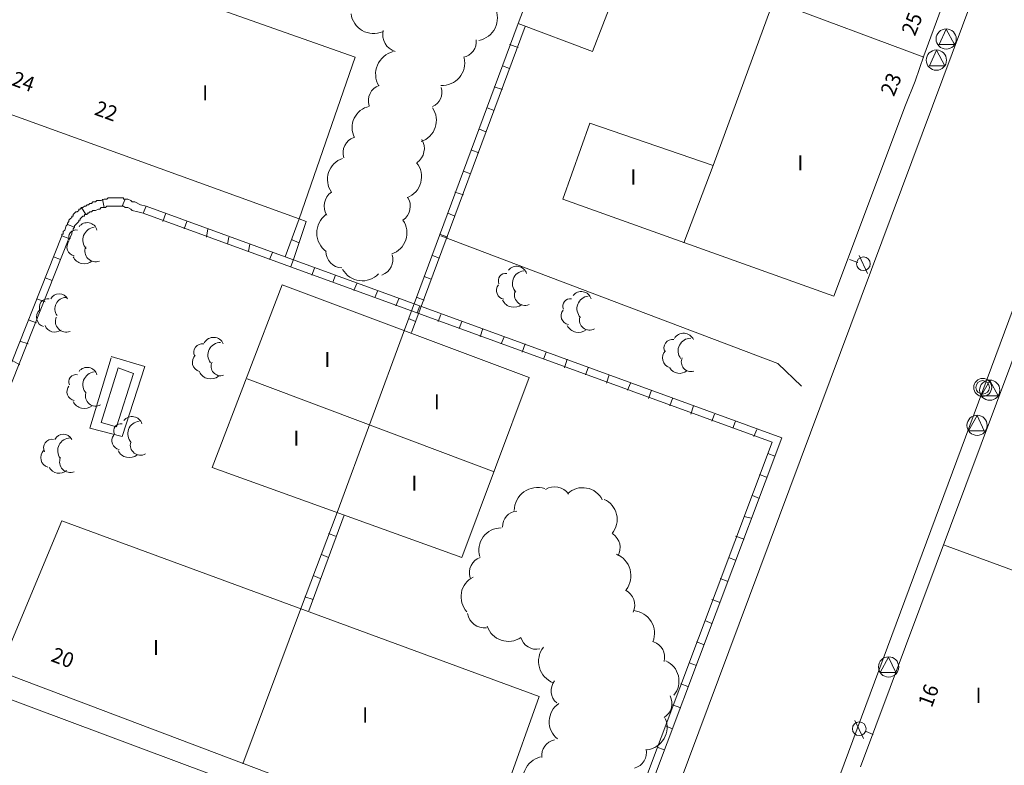
# Model space of a CAD drawing. Units: inches. Extents: x -92 to 935, y -312 to 511.
# Drawn here: x 629 to 673, y 206 to 239 of the extents above; entities that cross this region are included whole.
import ezdxf
from ezdxf.enums import TextEntityAlignment as Align

# ---------------------------------------------------------------- set-up
doc = ezdxf.new("R2010")
doc.units = ezdxf.units.IN
doc.header["$MEASUREMENT"] = 0
doc.layers.add('CALLEJERO', color=7, linetype='Continuous', lineweight=0)
doc.layers.add('PLANO_DE_SITUACION', color=7, linetype='Continuous', lineweight=0)
doc.styles.add('Dibac1', font='ARIAL.TTF')

msp = doc.modelspace()

# ---------------------------------------------------------------- linework, layer by layer
at = {"layer": 'CALLEJERO', "color": 96}
for p, q in [((680.257, 264.876), (655.945, 199.813)), ((664.507, 246.501), (659.57, 233.001)), ((643.632, 237.813), (622.445, 245.313)), ((650.882, 239.313), (652.632, 243.938)), ((655.132, 240.501), (654.195, 238.063)), ((662.257, 240.313), (668.945, 237.813)), ((668.945, 237.876), (669.82, 240.251)), ((650.882, 239.313), (645.82, 225.688)), ((650.882, 239.313), (645.82, 225.688)), ((651.195, 239.188), (646.132, 225.563)), ((654.195, 238.063), (650.882, 239.313)), ((669.945, 239.063), (669.632, 238.376)), ((670.32, 238.376), (669.945, 239.063)), ((677.382, 238.626), (662.195, 197.751)), ((619.882, 238.313), (641.132, 230.626)), ((650.882, 238.251), (650.507, 238.376)), ((669.507, 238.126), (669.195, 237.438)), ((669.882, 237.438), (669.507, 238.126)), ((669.632, 238.376), (670.32, 238.376)), ((641.132, 230.626), (643.632, 237.813)), ((668.57, 236.751), (668.945, 237.876)), ((650.507, 237.313), (650.195, 237.438)), ((669.195, 237.438), (669.882, 237.438)), ((668.132, 235.688), (668.57, 236.751)), ((650.195, 236.376), (649.82, 236.501)), ((649.82, 235.438), (649.507, 235.563)), ((664.945, 227.188), (668.132, 235.688)), ((649.445, 234.501), (649.132, 234.626)), ((654.07, 234.876), (652.882, 231.501)), ((659.57, 233.001), (654.07, 234.876)), ((649.132, 233.563), (648.82, 233.688)), ((659.57, 233.001), (658.257, 229.563)), ((648.757, 232.626), (648.445, 232.751)), ((632.445, 231.501), (632.32, 231.438)), ((632.445, 231.126), (632.382, 231.501)), ((632.507, 231.501), (632.445, 231.501)), ((632.57, 231.501), (632.507, 231.501)), ((632.632, 231.563), (632.57, 231.501)), ((632.757, 231.563), (632.632, 231.563)), ((632.82, 231.563), (632.757, 231.563)), ((632.882, 231.563), (632.82, 231.563)), ((632.945, 231.563), (632.882, 231.563)), ((633.007, 231.563), (632.945, 231.563)), ((633.07, 231.563), (633.007, 231.563)), ((633.132, 231.563), (633.07, 231.563)), ((633.195, 231.563), (633.132, 231.563)), ((633.257, 231.563), (633.195, 231.563)), ((633.32, 231.563), (633.257, 231.563)), ((633.257, 231.188), (633.382, 231.501)), ((633.32, 231.501), (633.32, 231.563)), ((633.445, 231.501), (633.32, 231.501)), ((633.507, 231.501), (633.445, 231.501)), ((633.632, 231.438), (633.507, 231.501)), ((648.445, 231.688), (648.07, 231.813)), ((652.882, 231.501), (664.945, 227.188)), ((631.382, 231.063), (631.32, 231.063)), ((631.32, 231.063), (631.32, 231.001)), ((631.445, 231.126), (631.382, 231.063)), ((631.632, 230.813), (631.445, 231.126)), ((631.507, 231.126), (631.445, 231.126)), ((631.57, 231.188), (631.507, 231.126)), ((631.632, 231.188), (631.57, 231.188)), ((631.695, 231.251), (631.632, 231.188)), ((631.757, 231.251), (631.695, 231.251)), ((631.82, 231.313), (631.757, 231.251)), ((631.882, 231.313), (631.82, 231.313)), ((631.945, 231.376), (631.882, 231.313)), ((632.07, 231.376), (631.945, 231.376)), ((632.132, 231.438), (632.07, 231.376)), ((632.195, 231.063), (632.07, 231.001)), ((632.257, 231.438), (632.132, 231.438)), ((632.257, 231.063), (632.195, 231.063)), ((632.32, 231.438), (632.257, 231.438)), ((632.32, 231.126), (632.257, 231.063)), ((632.382, 231.126), (632.32, 231.126)), ((632.507, 231.126), (632.382, 231.126)), ((632.57, 231.188), (632.507, 231.126)), ((632.632, 231.188), (632.57, 231.188)), ((632.695, 231.188), (632.632, 231.188)), ((632.757, 231.188), (632.695, 231.188)), ((632.82, 231.188), (632.757, 231.188)), ((632.882, 231.188), (632.82, 231.188)), ((632.945, 231.188), (632.882, 231.188)), ((633.007, 231.188), (632.945, 231.188)), ((633.07, 231.188), (633.007, 231.188)), ((633.132, 231.188), (633.07, 231.188)), ((633.195, 231.188), (633.132, 231.188)), ((633.257, 231.188), (633.195, 231.188)), ((633.32, 231.188), (633.257, 231.188)), ((633.382, 231.126), (633.32, 231.188)), ((633.507, 231.126), (633.382, 231.126)), ((633.632, 231.063), (633.507, 231.126)), ((633.695, 231.376), (633.632, 231.438)), ((633.695, 231.001), (633.632, 231.063)), ((633.82, 231.376), (633.695, 231.376)), ((634.07, 231.251), (633.82, 231.376)), ((634.32, 231.188), (634.07, 231.251)), ((634.195, 230.876), (634.32, 231.188)), ((662.632, 220.876), (634.32, 231.188)), ((662.632, 220.876), (634.32, 231.188)), ((630.945, 230.626), (630.882, 230.563)), ((631.007, 230.688), (630.945, 230.626)), ((631.07, 230.751), (631.007, 230.751)), ((631.007, 230.751), (631.007, 230.688)), ((631.132, 230.876), (631.07, 230.813)), ((631.07, 230.813), (631.07, 230.751)), ((631.195, 230.938), (631.132, 230.876)), ((631.257, 230.938), (631.195, 230.938)), ((631.32, 231.001), (631.257, 230.938)), ((631.445, 230.688), (631.382, 230.626)), ((631.382, 230.626), (631.382, 230.563)), ((631.507, 230.751), (631.445, 230.688)), ((631.57, 230.751), (631.507, 230.751)), ((631.632, 230.813), (631.57, 230.813)), ((631.57, 230.813), (631.57, 230.751)), ((631.695, 230.813), (631.632, 230.813)), ((631.757, 230.876), (631.695, 230.876)), ((631.695, 230.876), (631.695, 230.813)), ((631.82, 230.938), (631.757, 230.876)), ((631.882, 230.938), (631.82, 230.938)), ((631.945, 231.001), (631.882, 230.938)), ((632.007, 231.001), (631.945, 231.001)), ((632.07, 231.001), (632.007, 231.001)), ((633.945, 230.938), (633.695, 231.001)), ((634.195, 230.876), (633.945, 230.938)), ((662.195, 220.688), (634.195, 230.876)), ((635.07, 230.501), (635.195, 230.876)), ((641.132, 230.626), (640.507, 228.938)), ((641.132, 230.626), (640.507, 228.938)), ((641.445, 230.501), (641.132, 230.626)), ((648.07, 230.751), (647.757, 230.876)), ((630.757, 230.313), (630.695, 230.126)), ((630.82, 230.376), (630.757, 230.313)), ((630.882, 230.501), (630.82, 230.438)), ((630.82, 230.438), (630.82, 230.376)), ((631.132, 230.251), (630.82, 230.376)), ((630.882, 230.563), (630.882, 230.501)), ((631.132, 230.251), (631.07, 230.188)), ((631.07, 230.188), (631.07, 230.126)), ((631.195, 230.376), (631.132, 230.313)), ((631.132, 230.313), (631.132, 230.251)), ((631.257, 230.438), (631.195, 230.376)), ((631.32, 230.501), (631.257, 230.438)), ((631.382, 230.563), (631.32, 230.563)), ((631.32, 230.563), (631.32, 230.501)), ((636.007, 230.188), (636.132, 230.501)), ((637.007, 229.813), (637.07, 230.188)), ((641.445, 230.501), (640.882, 228.813)), ((630.57, 229.876), (623.507, 212.126)), ((630.57, 229.876), (623.507, 212.126)), ((630.882, 229.751), (623.945, 212.313)), ((630.632, 229.938), (630.57, 229.938)), ((630.57, 229.938), (630.57, 229.876)), ((630.882, 229.751), (630.57, 229.876)), ((630.695, 230.126), (630.632, 230.063)), ((630.632, 230.063), (630.632, 229.938)), ((630.945, 229.751), (630.882, 229.751)), ((631.007, 229.938), (630.945, 229.813)), ((630.945, 229.813), (630.945, 229.751)), ((631.07, 230.126), (631.007, 230.001)), ((631.007, 230.001), (631.007, 229.938)), ((637.945, 229.501), (638.007, 229.813)), ((647.757, 229.813), (647.382, 229.938)), ((662.445, 224.188), (647.445, 229.876)), ((638.882, 229.188), (638.945, 229.501)), ((641.132, 229.563), (640.82, 229.688)), ((630.507, 228.813), (630.195, 228.938)), ((639.82, 228.813), (639.945, 229.126)), ((647.382, 228.876), (647.07, 229.001)), ((666.445, 228.188), (666.07, 229.001)), ((640.757, 228.501), (640.882, 228.813)), ((641.695, 228.126), (641.82, 228.438)), ((666.007, 228.688), (665.632, 228.813)), ((630.132, 227.876), (629.82, 228.001)), ((642.632, 227.813), (642.757, 228.126)), ((647.007, 227.938), (646.695, 228.063)), ((637.257, 219.563), (640.382, 227.688)), ((640.382, 227.688), (651.382, 223.563)), ((643.57, 227.438), (643.695, 227.751)), ((644.507, 227.126), (644.632, 227.438)), ((646.695, 227.001), (646.382, 227.126)), ((629.82, 226.938), (629.445, 227.063)), ((645.445, 226.751), (645.57, 227.063)), ((646.382, 226.438), (646.507, 226.751)), ((647.32, 226.063), (647.445, 226.376)), ((673.632, 226.313), (666.132, 206.251)), ((629.445, 226.001), (629.07, 226.126)), ((646.32, 226.063), (646.007, 226.188)), ((648.257, 225.751), (648.382, 226.063)), ((645.82, 225.688), (642.82, 217.563)), ((649.195, 225.376), (649.32, 225.751)), ((650.132, 225.063), (650.257, 225.376)), ((629.07, 225.063), (628.695, 225.188)), ((651.07, 224.688), (651.195, 225.063)), ((634.257, 224.063), (632.757, 224.501)), ((652.007, 224.376), (652.132, 224.688)), ((628.695, 224.126), (628.382, 224.313)), ((632.757, 224.438), (631.82, 221.313)), ((633.257, 220.938), (634.257, 224.063)), ((652.945, 224.001), (653.07, 224.376)), ((663.507, 223.188), (662.445, 224.188)), ((633.07, 224.001), (632.32, 221.563)), ((633.007, 221.376), (633.757, 223.751)), ((633.757, 223.751), (633.07, 224.001)), ((653.882, 223.688), (654.007, 224.001)), ((654.82, 223.313), (654.945, 223.688)), ((638.82, 223.501), (649.82, 219.376)), ((651.382, 223.563), (648.382, 215.563)), ((655.757, 223.001), (655.882, 223.313)), ((671.882, 223.438), (671.507, 222.751)), ((672.257, 222.751), (671.882, 223.438)), ((656.695, 222.626), (656.82, 223.001)), ((671.507, 222.751), (672.257, 222.751)), ((657.632, 222.313), (657.757, 222.626)), ((658.57, 221.938), (658.695, 222.313)), ((659.507, 221.626), (659.632, 221.938)), ((671.32, 221.876), (670.945, 221.188)), ((671.632, 221.188), (671.32, 221.876)), ((632.32, 221.563), (633.007, 221.376)), ((660.445, 221.313), (660.57, 221.626)), ((631.82, 221.313), (633.257, 220.938)), ((661.382, 220.938), (661.507, 221.251)), ((670.945, 221.188), (671.632, 221.188)), ((654.695, 200.751), (662.195, 220.688)), ((654.882, 200.313), (662.632, 220.876)), ((654.882, 200.313), (662.632, 220.876)), ((662.007, 220.188), (662.32, 220.063)), ((648.382, 215.563), (637.257, 219.563)), ((661.632, 219.251), (661.945, 219.126)), ((661.32, 218.313), (661.632, 218.188)), ((642.82, 217.563), (641.195, 213.251)), ((642.82, 217.563), (641.195, 213.251)), ((630.57, 217.188), (627.757, 210.501)), ((651.82, 209.376), (630.57, 217.188)), ((643.132, 217.438), (641.57, 213.188)), ((660.945, 217.376), (661.257, 217.313)), ((642.757, 216.501), (642.445, 216.626)), ((660.57, 216.501), (660.945, 216.376)), ((669.82, 216.126), (676.945, 213.501)), ((642.445, 215.563), (642.132, 215.688)), ((660.257, 215.563), (660.57, 215.438)), ((642.07, 214.626), (641.757, 214.751)), ((659.882, 214.626), (660.195, 214.501)), ((654.882, 199.313), (614.882, 214.251)), ((641.757, 213.688), (641.382, 213.813)), ((659.507, 213.688), (659.882, 213.563)), ((641.195, 213.251), (638.632, 206.376)), ((659.195, 212.751), (659.507, 212.626)), ((658.82, 211.813), (659.132, 211.688)), ((667.382, 211.126), (667.007, 210.438)), ((667.695, 210.438), (667.382, 211.126)), ((627.757, 210.501), (649.32, 202.376)), ((658.507, 210.876), (658.82, 210.751)), ((667.007, 210.438), (667.695, 210.438)), ((658.132, 209.938), (658.445, 209.813)), ((649.32, 202.376), (651.82, 209.376)), ((657.757, 209.001), (658.132, 208.876)), ((665.882, 208.313), (666.257, 207.501)), ((657.445, 208.063), (657.757, 207.938)), ((666.382, 207.813), (666.695, 207.688)), ((657.07, 207.126), (657.382, 207.001))]:
    msp.add_line(p, q, dxfattribs=at)
for centre, radius in [((669.945, 238.626), 0.45), ((669.507, 237.688), 0.45), ((666.257, 228.626), 0.304), ((671.57, 223.126), 0.4), ((671.57, 223.126), 0.3), ((671.882, 223.001), 0.45), ((671.32, 221.438), 0.45), ((667.382, 210.688), 0.45), ((666.07, 207.938), 0.304)]:
    msp.add_circle(centre, radius, dxfattribs=at)
for centre, radius, start, end in [((648.945, 239.563), 1.017, 280.6197, 26.8799), ((644.445, 239.876), 1.008, 187.125, 293.3852), ((645.632, 238.813), 0.773, 165.9638, 253.1694), ((648.32, 238.501), 0.699, 280.3048, 7.5105), ((645.57, 237.063), 1.031, 104.0362, 210.2964), ((647.507, 237.563), 1.002, 266.4237, 12.6839), ((644.945, 235.876), 0.732, 109.9831, 197.1887), ((646.82, 236.251), 0.673, 291.8014, 19.007), ((644.445, 234.688), 0.956, 101.3099, 207.5701), ((646.257, 235.001), 0.988, 288.4349, 34.6951), ((643.82, 233.563), 0.732, 109.9831, 197.1887), ((645.945, 233.751), 0.763, 304.992, 32.1977), ((643.382, 232.376), 0.988, 108.4349, 214.6952), ((645.57, 232.501), 1.01, 291.8014, 38.0616), ((643.007, 231.188), 0.763, 124.992, 212.1977), ((645.32, 231.188), 0.763, 304.992, 32.1977), ((642.945, 230.001), 1.025, 127.5686, 233.8288), ((631.695, 230.001), 0.455, 15.9454, 142.8153), ((632.07, 229.688), 0.566, 96.3402, 223.2101), ((644.945, 230.001), 0.988, 288.4349, 34.6951), ((631.195, 229.813), 0.319, 78.6901, 205.56), ((631.195, 229.376), 0.4, 141.3402, 259.4127), ((632.07, 229.188), 0.476, 156.8014, 291.5617), ((631.57, 229.188), 0.559, 206.5651, 308.3773), ((643.07, 229.188), 0.75, 180, 267.2056), ((644.57, 228.813), 0.732, 289.9831, 17.1887), ((650.82, 228.063), 0.455, 15.9454, 142.8153), ((643.945, 228.876), 1.008, 209.7449, 316.0051), ((650.32, 227.876), 0.319, 78.6901, 205.56), ((651.195, 227.751), 0.566, 96.3402, 223.2101), ((650.32, 227.438), 0.4, 141.3402, 259.4127), ((630.445, 226.876), 0.419, 26.5651, 153.435), ((630.757, 226.626), 0.5, 90, 216.8699), ((651.195, 227.251), 0.476, 156.8014, 291.5617), ((653.695, 226.938), 0.455, 15.9454, 142.8153), ((654.07, 226.626), 0.566, 96.3402, 223.2101), ((629.945, 226.688), 0.38, 80.5377, 207.4076), ((650.695, 227.251), 0.559, 206.5651, 308.3773), ((653.195, 226.751), 0.319, 78.6901, 205.56), ((629.882, 226.251), 0.442, 135, 253.0725), ((630.757, 226.063), 0.476, 156.8014, 291.5617), ((653.195, 226.313), 0.4, 141.3402, 259.4127), ((654.07, 226.126), 0.455, 164.0546, 298.8149), ((630.257, 226.063), 0.476, 203.1986, 305.0109), ((653.57, 226.126), 0.559, 206.5651, 308.3773), ((637.32, 224.876), 0.476, 23.1986, 150.0685), ((658.257, 225.063), 0.476, 23.1986, 150.0685), ((636.82, 224.688), 0.38, 80.5377, 207.4076), ((637.632, 224.563), 0.562, 90, 216.8699), ((657.757, 224.876), 0.38, 80.5377, 207.4076), ((658.57, 224.751), 0.562, 90, 216.8699), ((636.82, 224.251), 0.442, 135, 253.0725), ((657.757, 224.438), 0.442, 135, 253.0725), ((637.632, 224.063), 0.419, 153.4349, 288.1952), ((658.57, 224.251), 0.419, 153.4349, 288.1952), ((631.195, 223.376), 0.319, 78.6901, 205.56), ((631.695, 223.563), 0.455, 15.9454, 142.8153), ((632.07, 223.251), 0.566, 96.3402, 223.2101), ((637.195, 224.063), 0.559, 206.5651, 308.3773), ((658.07, 224.251), 0.504, 209.7449, 311.5572), ((631.195, 222.938), 0.4, 141.3402, 259.4127), ((632.07, 222.751), 0.455, 164.0546, 298.8149), ((631.57, 222.751), 0.559, 206.5651, 308.3773), ((633.195, 221.188), 0.319, 78.6901, 205.56), ((633.695, 221.376), 0.455, 15.9454, 142.8153), ((634.07, 221.063), 0.566, 96.3402, 223.2101), ((630.632, 220.626), 0.419, 26.5651, 153.435), ((633.195, 220.751), 0.4, 141.3402, 259.4127), ((630.132, 220.438), 0.38, 80.5377, 207.4076), ((630.945, 220.313), 0.562, 90, 216.8699), ((634.07, 220.563), 0.455, 164.0546, 298.8149), ((630.07, 220.001), 0.442, 135, 253.0725), ((633.57, 220.563), 0.559, 206.5651, 308.3773), ((630.945, 219.813), 0.476, 156.8014, 291.5617), ((630.445, 219.813), 0.504, 209.7449, 311.5572), ((651.757, 217.626), 1.048, 72.646, 178.9062), ((652.507, 217.938), 0.763, 34.992, 122.1977), ((653.757, 217.688), 0.978, 26.5651, 132.8253), ((654.32, 217.251), 0.976, 320.1944, 66.4546), ((650.882, 216.938), 0.69, 95.1944, 182.4001), ((650.132, 215.876), 1, 90, 196.2602), ((654.695, 216.001), 0.729, 329.0362, 56.2419), ((654.882, 214.751), 1.025, 322.4314, 68.6916), ((649.445, 214.876), 0.732, 109.9831, 197.1887), ((649.32, 213.813), 0.978, 116.5651, 222.8253), ((655.32, 213.438), 0.755, 335.556, 62.7617), ((655.945, 212.188), 1.01, 338.1986, 84.4588), ((649.382, 213.188), 0.76, 189.4623, 276.668), ((650.445, 212.813), 0.988, 198.4349, 304.6952), ((651.695, 212.188), 0.713, 195.2551, 282.4608), ((656.695, 211.126), 0.713, 344.7449, 71.9505), ((652.82, 210.938), 1.025, 142.4314, 248.6916), ((657.07, 210.063), 0.976, 320.1944, 66.4546), ((653.07, 209.626), 0.713, 142.125, 229.3307), ((657.007, 209.063), 0.729, 300.9638, 28.1694), ((653.257, 208.251), 0.988, 124.6952, 230.9554), ((656.507, 208.001), 1.008, 277.125, 23.3852), ((652.632, 206.751), 0.699, 100.3048, 187.5105), ((655.882, 206.876), 0.713, 285.2551, 12.4608), ((652.132, 205.688), 1.031, 104.0362, 210.2964)]:
    msp.add_arc(centre, radius, start, end, dxfattribs=at)
at = {"layer": 'PLANO_DE_SITUACION', "color": 8}
for p, q in [((676.813, 255.659), (655.945, 199.813)), ((664.507, 246.501), (659.57, 233.001)), ((643.632, 237.813), (622.445, 245.313)), ((650.882, 239.313), (652.632, 243.938)), ((655.132, 240.501), (654.195, 238.063)), ((662.257, 240.313), (668.945, 237.813)), ((668.945, 237.876), (669.82, 240.251)), ((650.882, 239.313), (645.82, 225.688)), ((650.882, 239.313), (645.82, 225.688)), ((651.195, 239.188), (646.132, 225.563)), ((654.195, 238.063), (650.882, 239.313)), ((669.945, 239.063), (669.632, 238.376)), ((670.32, 238.376), (669.945, 239.063)), ((677.382, 238.626), (662.195, 197.751)), ((619.882, 238.313), (641.132, 230.626)), ((650.882, 238.251), (650.507, 238.376)), ((669.507, 238.126), (669.195, 237.438)), ((669.882, 237.438), (669.507, 238.126)), ((669.632, 238.376), (670.32, 238.376)), ((641.132, 230.626), (643.632, 237.813)), ((668.57, 236.751), (668.945, 237.876)), ((650.507, 237.313), (650.195, 237.438)), ((669.195, 237.438), (669.882, 237.438)), ((668.132, 235.688), (668.57, 236.751)), ((650.195, 236.376), (649.82, 236.501)), ((649.82, 235.438), (649.507, 235.563)), ((664.945, 227.188), (668.132, 235.688)), ((649.445, 234.501), (649.132, 234.626)), ((654.07, 234.876), (652.882, 231.501)), ((659.57, 233.001), (654.07, 234.876)), ((649.132, 233.563), (648.82, 233.688)), ((659.57, 233.001), (658.257, 229.563)), ((648.757, 232.626), (648.445, 232.751)), ((632.445, 231.501), (632.32, 231.438)), ((632.445, 231.126), (632.382, 231.501)), ((632.507, 231.501), (632.445, 231.501)), ((632.57, 231.501), (632.507, 231.501)), ((632.632, 231.563), (632.57, 231.501)), ((632.757, 231.563), (632.632, 231.563)), ((632.82, 231.563), (632.757, 231.563)), ((632.882, 231.563), (632.82, 231.563)), ((632.945, 231.563), (632.882, 231.563)), ((633.007, 231.563), (632.945, 231.563)), ((633.07, 231.563), (633.007, 231.563)), ((633.132, 231.563), (633.07, 231.563)), ((633.195, 231.563), (633.132, 231.563)), ((633.257, 231.563), (633.195, 231.563)), ((633.32, 231.563), (633.257, 231.563)), ((633.257, 231.188), (633.382, 231.501)), ((633.32, 231.501), (633.32, 231.563)), ((633.445, 231.501), (633.32, 231.501)), ((633.507, 231.501), (633.445, 231.501)), ((633.632, 231.438), (633.507, 231.501)), ((648.445, 231.688), (648.07, 231.813)), ((652.882, 231.501), (664.945, 227.188)), ((631.382, 231.063), (631.32, 231.063)), ((631.32, 231.063), (631.32, 231.001)), ((631.445, 231.126), (631.382, 231.063)), ((631.632, 230.813), (631.445, 231.126)), ((631.507, 231.126), (631.445, 231.126)), ((631.57, 231.188), (631.507, 231.126)), ((631.632, 231.188), (631.57, 231.188)), ((631.695, 231.251), (631.632, 231.188)), ((631.757, 231.251), (631.695, 231.251)), ((631.82, 231.313), (631.757, 231.251)), ((631.882, 231.313), (631.82, 231.313)), ((631.945, 231.376), (631.882, 231.313)), ((632.07, 231.376), (631.945, 231.376)), ((632.132, 231.438), (632.07, 231.376)), ((632.195, 231.063), (632.07, 231.001)), ((632.257, 231.438), (632.132, 231.438)), ((632.257, 231.063), (632.195, 231.063)), ((632.32, 231.438), (632.257, 231.438)), ((632.32, 231.126), (632.257, 231.063)), ((632.382, 231.126), (632.32, 231.126)), ((632.507, 231.126), (632.382, 231.126)), ((632.57, 231.188), (632.507, 231.126)), ((632.632, 231.188), (632.57, 231.188)), ((632.695, 231.188), (632.632, 231.188)), ((632.757, 231.188), (632.695, 231.188)), ((632.82, 231.188), (632.757, 231.188)), ((632.882, 231.188), (632.82, 231.188)), ((632.945, 231.188), (632.882, 231.188)), ((633.007, 231.188), (632.945, 231.188)), ((633.07, 231.188), (633.007, 231.188)), ((633.132, 231.188), (633.07, 231.188)), ((633.195, 231.188), (633.132, 231.188)), ((633.257, 231.188), (633.195, 231.188)), ((633.32, 231.188), (633.257, 231.188)), ((633.382, 231.126), (633.32, 231.188)), ((633.507, 231.126), (633.382, 231.126)), ((633.632, 231.063), (633.507, 231.126)), ((633.695, 231.376), (633.632, 231.438)), ((633.695, 231.001), (633.632, 231.063)), ((633.82, 231.376), (633.695, 231.376)), ((634.07, 231.251), (633.82, 231.376)), ((634.32, 231.188), (634.07, 231.251)), ((634.195, 230.876), (634.32, 231.188)), ((662.632, 220.876), (634.32, 231.188)), ((662.632, 220.876), (634.32, 231.188)), ((630.945, 230.626), (630.882, 230.563)), ((631.007, 230.688), (630.945, 230.626)), ((631.07, 230.751), (631.007, 230.751)), ((631.007, 230.751), (631.007, 230.688)), ((631.132, 230.876), (631.07, 230.813)), ((631.07, 230.813), (631.07, 230.751)), ((631.195, 230.938), (631.132, 230.876)), ((631.257, 230.938), (631.195, 230.938)), ((631.32, 231.001), (631.257, 230.938)), ((631.445, 230.688), (631.382, 230.626)), ((631.382, 230.626), (631.382, 230.563)), ((631.507, 230.751), (631.445, 230.688)), ((631.57, 230.751), (631.507, 230.751)), ((631.632, 230.813), (631.57, 230.813)), ((631.57, 230.813), (631.57, 230.751)), ((631.695, 230.813), (631.632, 230.813)), ((631.757, 230.876), (631.695, 230.876)), ((631.695, 230.876), (631.695, 230.813)), ((631.82, 230.938), (631.757, 230.876)), ((631.882, 230.938), (631.82, 230.938)), ((631.945, 231.001), (631.882, 230.938)), ((632.007, 231.001), (631.945, 231.001)), ((632.07, 231.001), (632.007, 231.001)), ((633.945, 230.938), (633.695, 231.001)), ((634.195, 230.876), (633.945, 230.938)), ((662.195, 220.688), (634.195, 230.876)), ((635.07, 230.501), (635.195, 230.876)), ((641.132, 230.626), (640.507, 228.938)), ((641.132, 230.626), (640.507, 228.938)), ((641.445, 230.501), (641.132, 230.626)), ((648.07, 230.751), (647.757, 230.876)), ((630.757, 230.313), (630.695, 230.126)), ((630.82, 230.376), (630.757, 230.313)), ((630.882, 230.501), (630.82, 230.438)), ((630.82, 230.438), (630.82, 230.376)), ((631.132, 230.251), (630.82, 230.376)), ((630.882, 230.563), (630.882, 230.501)), ((631.132, 230.251), (631.07, 230.188)), ((631.07, 230.188), (631.07, 230.126)), ((631.195, 230.376), (631.132, 230.313)), ((631.132, 230.313), (631.132, 230.251)), ((631.257, 230.438), (631.195, 230.376)), ((631.32, 230.501), (631.257, 230.438)), ((631.382, 230.563), (631.32, 230.563)), ((631.32, 230.563), (631.32, 230.501)), ((636.007, 230.188), (636.132, 230.501)), ((637.007, 229.813), (637.07, 230.188)), ((641.445, 230.501), (640.882, 228.813)), ((630.57, 229.876), (623.507, 212.126)), ((630.57, 229.876), (623.507, 212.126)), ((630.882, 229.751), (623.945, 212.313)), ((630.632, 229.938), (630.57, 229.938)), ((630.57, 229.938), (630.57, 229.876)), ((630.882, 229.751), (630.57, 229.876)), ((630.695, 230.126), (630.632, 230.063)), ((630.632, 230.063), (630.632, 229.938)), ((630.945, 229.751), (630.882, 229.751)), ((631.007, 229.938), (630.945, 229.813)), ((630.945, 229.813), (630.945, 229.751)), ((631.07, 230.126), (631.007, 230.001)), ((631.007, 230.001), (631.007, 229.938)), ((637.945, 229.501), (638.007, 229.813)), ((647.757, 229.813), (647.382, 229.938)), ((662.445, 224.188), (647.445, 229.876)), ((638.882, 229.188), (638.945, 229.501)), ((641.132, 229.563), (640.82, 229.688)), ((630.507, 228.813), (630.195, 228.938)), ((639.82, 228.813), (639.945, 229.126)), ((647.382, 228.876), (647.07, 229.001)), ((666.445, 228.188), (666.07, 229.001)), ((640.757, 228.501), (640.882, 228.813)), ((641.695, 228.126), (641.82, 228.438)), ((666.007, 228.688), (665.632, 228.813)), ((630.132, 227.876), (629.82, 228.001)), ((642.632, 227.813), (642.757, 228.126)), ((647.007, 227.938), (646.695, 228.063)), ((637.257, 219.563), (640.382, 227.688)), ((640.382, 227.688), (651.382, 223.563)), ((643.57, 227.438), (643.695, 227.751)), ((644.507, 227.126), (644.632, 227.438)), ((646.695, 227.001), (646.382, 227.126)), ((629.82, 226.938), (629.445, 227.063)), ((645.445, 226.751), (645.57, 227.063)), ((646.382, 226.438), (646.507, 226.751)), ((647.32, 226.063), (647.445, 226.376)), ((673.632, 226.313), (666.132, 206.251)), ((629.445, 226.001), (629.07, 226.126)), ((646.32, 226.063), (646.007, 226.188)), ((648.257, 225.751), (648.382, 226.063)), ((645.82, 225.688), (642.82, 217.563)), ((649.195, 225.376), (649.32, 225.751)), ((650.132, 225.063), (650.257, 225.376)), ((629.07, 225.063), (628.695, 225.188)), ((651.07, 224.688), (651.195, 225.063)), ((634.257, 224.063), (632.757, 224.501)), ((652.007, 224.376), (652.132, 224.688)), ((628.695, 224.126), (628.382, 224.313)), ((632.757, 224.438), (631.82, 221.313)), ((633.257, 220.938), (634.257, 224.063)), ((652.945, 224.001), (653.07, 224.376)), ((663.507, 223.188), (662.445, 224.188)), ((633.07, 224.001), (632.32, 221.563)), ((633.007, 221.376), (633.757, 223.751)), ((633.757, 223.751), (633.07, 224.001)), ((653.882, 223.688), (654.007, 224.001)), ((654.82, 223.313), (654.945, 223.688)), ((638.82, 223.501), (649.82, 219.376)), ((651.382, 223.563), (648.382, 215.563)), ((655.757, 223.001), (655.882, 223.313)), ((671.882, 223.438), (671.507, 222.751)), ((672.257, 222.751), (671.882, 223.438)), ((656.695, 222.626), (656.82, 223.001)), ((671.507, 222.751), (672.257, 222.751)), ((657.632, 222.313), (657.757, 222.626)), ((658.57, 221.938), (658.695, 222.313)), ((659.507, 221.626), (659.632, 221.938)), ((671.32, 221.876), (670.945, 221.188)), ((671.632, 221.188), (671.32, 221.876)), ((632.32, 221.563), (633.007, 221.376)), ((660.445, 221.313), (660.57, 221.626)), ((631.82, 221.313), (633.257, 220.938)), ((661.382, 220.938), (661.507, 221.251)), ((670.945, 221.188), (671.632, 221.188)), ((654.695, 200.751), (662.195, 220.688)), ((654.882, 200.313), (662.632, 220.876)), ((654.882, 200.313), (662.632, 220.876)), ((662.007, 220.188), (662.32, 220.063)), ((648.382, 215.563), (637.257, 219.563)), ((661.632, 219.251), (661.945, 219.126)), ((661.32, 218.313), (661.632, 218.188)), ((642.82, 217.563), (641.195, 213.251)), ((642.82, 217.563), (641.195, 213.251)), ((630.57, 217.188), (627.757, 210.501)), ((651.82, 209.376), (630.57, 217.188)), ((643.132, 217.438), (641.57, 213.188)), ((660.945, 217.376), (661.257, 217.313)), ((642.757, 216.501), (642.445, 216.626)), ((660.57, 216.501), (660.945, 216.376)), ((669.82, 216.126), (676.945, 213.501)), ((642.445, 215.563), (642.132, 215.688)), ((660.257, 215.563), (660.57, 215.438)), ((642.07, 214.626), (641.757, 214.751)), ((659.882, 214.626), (660.195, 214.501)), ((654.882, 199.313), (614.882, 214.251)), ((641.757, 213.688), (641.382, 213.813)), ((659.507, 213.688), (659.882, 213.563)), ((641.195, 213.251), (638.632, 206.376)), ((659.195, 212.751), (659.507, 212.626)), ((658.82, 211.813), (659.132, 211.688)), ((667.382, 211.126), (667.007, 210.438)), ((667.695, 210.438), (667.382, 211.126)), ((627.757, 210.501), (649.32, 202.376)), ((658.507, 210.876), (658.82, 210.751)), ((667.007, 210.438), (667.695, 210.438)), ((658.132, 209.938), (658.445, 209.813)), ((649.32, 202.376), (651.82, 209.376)), ((657.757, 209.001), (658.132, 208.876)), ((665.882, 208.313), (666.257, 207.501)), ((657.445, 208.063), (657.757, 207.938)), ((666.382, 207.813), (666.695, 207.688)), ((657.07, 207.126), (657.382, 207.001))]:
    msp.add_line(p, q, dxfattribs=at)
for centre, radius in [((669.945, 238.626), 0.45), ((669.507, 237.688), 0.45), ((666.257, 228.626), 0.304), ((671.57, 223.126), 0.4), ((671.57, 223.126), 0.3), ((671.882, 223.001), 0.45), ((671.32, 221.438), 0.45), ((667.382, 210.688), 0.45), ((666.07, 207.938), 0.304)]:
    msp.add_circle(centre, radius, dxfattribs=at)
for centre, radius, start, end in [((648.945, 239.563), 1.017, 280.6197, 26.8799), ((644.445, 239.876), 1.008, 187.125, 293.3852), ((645.632, 238.813), 0.773, 165.9638, 253.1694), ((648.32, 238.501), 0.699, 280.3048, 7.5105), ((645.57, 237.063), 1.031, 104.0362, 210.2964), ((647.507, 237.563), 1.002, 266.4237, 12.6839), ((644.945, 235.876), 0.732, 109.9831, 197.1887), ((646.82, 236.251), 0.673, 291.8014, 19.007), ((644.445, 234.688), 0.956, 101.3099, 207.5701), ((646.257, 235.001), 0.988, 288.4349, 34.6951), ((643.82, 233.563), 0.732, 109.9831, 197.1887), ((645.945, 233.751), 0.763, 304.992, 32.1977), ((643.382, 232.376), 0.988, 108.4349, 214.6952), ((645.57, 232.501), 1.01, 291.8014, 38.0616), ((643.007, 231.188), 0.763, 124.992, 212.1977), ((645.32, 231.188), 0.763, 304.992, 32.1977), ((642.945, 230.001), 1.025, 127.5686, 233.8288), ((631.695, 230.001), 0.455, 15.9454, 142.8153), ((632.07, 229.688), 0.566, 96.3402, 223.2101), ((644.945, 230.001), 0.988, 288.4349, 34.6951), ((631.195, 229.813), 0.319, 78.6901, 205.56), ((631.195, 229.376), 0.4, 141.3402, 259.4127), ((632.07, 229.188), 0.476, 156.8014, 291.5617), ((631.57, 229.188), 0.559, 206.5651, 308.3773), ((643.07, 229.188), 0.75, 180, 267.2056), ((644.57, 228.813), 0.732, 289.9831, 17.1887), ((650.82, 228.063), 0.455, 15.9454, 142.8153), ((643.945, 228.876), 1.008, 209.7449, 316.0051), ((650.32, 227.876), 0.319, 78.6901, 205.56), ((651.195, 227.751), 0.566, 96.3402, 223.2101), ((650.32, 227.438), 0.4, 141.3402, 259.4127), ((630.445, 226.876), 0.419, 26.5651, 153.435), ((630.757, 226.626), 0.5, 90, 216.8699), ((651.195, 227.251), 0.476, 156.8014, 291.5617), ((653.695, 226.938), 0.455, 15.9454, 142.8153), ((654.07, 226.626), 0.566, 96.3402, 223.2101), ((629.945, 226.688), 0.38, 80.5377, 207.4076), ((650.695, 227.251), 0.559, 206.5651, 308.3773), ((653.195, 226.751), 0.319, 78.6901, 205.56), ((629.882, 226.251), 0.442, 135, 253.0725), ((630.757, 226.063), 0.476, 156.8014, 291.5617), ((653.195, 226.313), 0.4, 141.3402, 259.4127), ((654.07, 226.126), 0.455, 164.0546, 298.8149), ((630.257, 226.063), 0.476, 203.1986, 305.0109), ((653.57, 226.126), 0.559, 206.5651, 308.3773), ((637.32, 224.876), 0.476, 23.1986, 150.0685), ((658.257, 225.063), 0.476, 23.1986, 150.0685), ((636.82, 224.688), 0.38, 80.5377, 207.4076), ((637.632, 224.563), 0.562, 90, 216.8699), ((657.757, 224.876), 0.38, 80.5377, 207.4076), ((658.57, 224.751), 0.562, 90, 216.8699), ((636.82, 224.251), 0.442, 135, 253.0725), ((657.757, 224.438), 0.442, 135, 253.0725), ((637.632, 224.063), 0.419, 153.4349, 288.1952), ((658.57, 224.251), 0.419, 153.4349, 288.1952), ((631.195, 223.376), 0.319, 78.6901, 205.56), ((631.695, 223.563), 0.455, 15.9454, 142.8153), ((632.07, 223.251), 0.566, 96.3402, 223.2101), ((637.195, 224.063), 0.559, 206.5651, 308.3773), ((658.07, 224.251), 0.504, 209.7449, 311.5572), ((631.195, 222.938), 0.4, 141.3402, 259.4127), ((632.07, 222.751), 0.455, 164.0546, 298.8149), ((631.57, 222.751), 0.559, 206.5651, 308.3773), ((633.195, 221.188), 0.319, 78.6901, 205.56), ((633.695, 221.376), 0.455, 15.9454, 142.8153), ((634.07, 221.063), 0.566, 96.3402, 223.2101), ((630.632, 220.626), 0.419, 26.5651, 153.435), ((633.195, 220.751), 0.4, 141.3402, 259.4127), ((630.132, 220.438), 0.38, 80.5377, 207.4076), ((630.945, 220.313), 0.562, 90, 216.8699), ((634.07, 220.563), 0.455, 164.0546, 298.8149), ((630.07, 220.001), 0.442, 135, 253.0725), ((633.57, 220.563), 0.559, 206.5651, 308.3773), ((630.945, 219.813), 0.476, 156.8014, 291.5617), ((630.445, 219.813), 0.504, 209.7449, 311.5572), ((651.757, 217.626), 1.048, 72.646, 178.9062), ((652.507, 217.938), 0.763, 34.992, 122.1977), ((653.757, 217.688), 0.978, 26.5651, 132.8253), ((654.32, 217.251), 0.976, 320.1944, 66.4546), ((650.882, 216.938), 0.69, 95.1944, 182.4001), ((650.132, 215.876), 1, 90, 196.2602), ((654.695, 216.001), 0.729, 329.0362, 56.2419), ((654.882, 214.751), 1.025, 322.4314, 68.6916), ((649.445, 214.876), 0.732, 109.9831, 197.1887), ((649.32, 213.813), 0.978, 116.5651, 222.8253), ((655.32, 213.438), 0.755, 335.556, 62.7617), ((655.945, 212.188), 1.01, 338.1986, 84.4588), ((649.382, 213.188), 0.76, 189.4623, 276.668), ((650.445, 212.813), 0.988, 198.4349, 304.6952), ((651.695, 212.188), 0.713, 195.2551, 282.4608), ((656.695, 211.126), 0.713, 344.7449, 71.9505), ((652.82, 210.938), 1.025, 142.4314, 248.6916), ((657.07, 210.063), 0.976, 320.1944, 66.4546), ((653.07, 209.626), 0.713, 142.125, 229.3307), ((657.007, 209.063), 0.729, 300.9638, 28.1694), ((653.257, 208.251), 0.988, 124.6952, 230.9554), ((656.507, 208.001), 1.008, 277.125, 23.3852), ((652.632, 206.751), 0.699, 100.3048, 187.5105), ((655.882, 206.876), 0.713, 285.2551, 12.4608), ((652.132, 205.688), 1.031, 104.0362, 210.2964)]:
    msp.add_arc(centre, radius, start, end, dxfattribs=at)

# ---------------------------------------------------------------- texts
at = {"layer": 'CALLEJERO', "color": 96, "style": 'Dibac1', "width": 0.96}
for s, rotation, p in [('25', 68.1455, (668.744, 238.644)), ('24', -19.8537, (628.216, 236.388)), ('23', 67.5916, (667.806, 235.955)), ('22', -19.8537, (631.904, 235.076)), ('20', -20.6672, (629.965, 210.764)), ('16', 69.607, (669.495, 208.772))]:
    msp.add_text(s, height=0.67, rotation=rotation, dxfattribs=at).set_placement(p, align=Align.BOTTOM_LEFT)
for p in [(636.82, 235.693), (663.32, 232.568), (655.882, 231.943), (642.257, 223.818), (647.132, 221.943), (640.882, 220.318), (646.132, 218.318), (634.632, 211.006), (671.257, 208.881), (643.945, 208.006)]:
    msp.add_text('I', height=0.67, dxfattribs=at).set_placement(p, align=Align.BOTTOM_LEFT)
at = {"layer": 'PLANO_DE_SITUACION', "color": 8, "style": 'Dibac1', "width": 0.96}
for s, rotation, p in [('25', 68.1455, (668.744, 238.644)), ('24', 340.1463, (628.216, 236.388)), ('23', 67.5916, (667.806, 235.955)), ('22', 340.1463, (631.904, 235.076)), ('20', 339.3328, (629.965, 210.764)), ('16', 69.607, (669.495, 208.772))]:
    msp.add_text(s, height=0.67, rotation=rotation, dxfattribs=at).set_placement(p, align=Align.BOTTOM_LEFT)
for p in [(636.82, 235.693), (663.32, 232.568), (655.882, 231.943), (642.257, 223.818), (647.132, 221.943), (640.882, 220.318), (646.132, 218.318), (634.632, 211.006), (671.257, 208.881), (643.945, 208.006)]:
    msp.add_text('I', height=0.67, dxfattribs=at).set_placement(p, align=Align.BOTTOM_LEFT)

doc.saveas('drawing.dxf')
